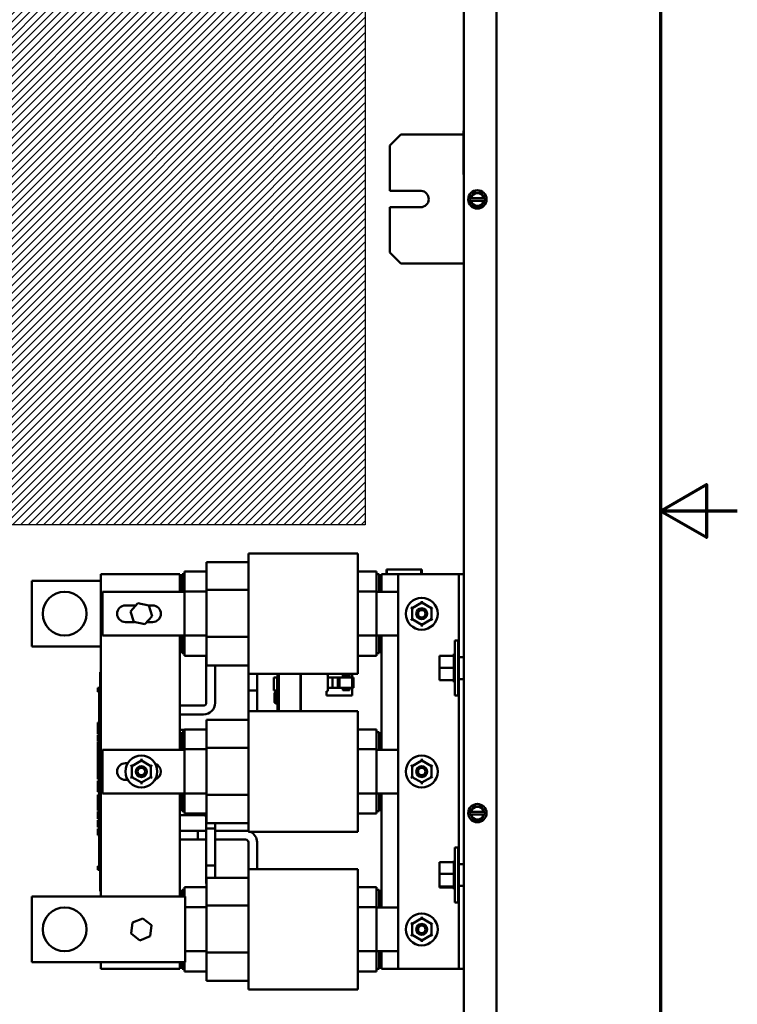
# Model space of a CAD drawing. Units: inches. Extents: x 2 to 86, y 1 to 67.
# Drawn here: x 76.6 to 86, y 27.6 to 40.4 of the extents above; entities that cross this region are included whole.
import ezdxf

# ---------------------------------------------------------------- set-up
doc = ezdxf.new("R2010")
doc.units = ezdxf.units.IN
doc.header["$LTSCALE"] = 4
doc.header["$MEASUREMENT"] = 0
for name, color, linetype, lineweight in [('Border (ANSI)', 7, 'Continuous', 70), ('Hatch (ANSI)', 7, 'Continuous', 18), ('Sketch Geometry (ANSI)', 7, 'Continuous', 25), ('Visible (ANSI)', 7, 'Continuous', 50)]:
    doc.layers.add(name, color=color, linetype=linetype, lineweight=lineweight)

# ---------------------------------------------------------------- blocks, each defined once
blk = doc.blocks.new('Borders Default Border')
at = {"layer": 'Border (ANSI)', "flags": 128}
for points in [[(0.75, 0.5), (0.75, 16.5), (21.25, 16.5), (21.25, 0.5), (0.75, 0.5)], [(21.5, 8.5), (21.25, 8.5), (21.4, 8.5866), (21.4, 8.4134), (21.25, 8.5)]]:
    blk.add_lwpolyline(points, dxfattribs=at)

msp = doc.modelspace()

# ---------------------------------------------------------------- hatches: boundary and pattern name
at = {"layer": 'Hatch (ANSI)'}
h = msp.add_hatch(dxfattribs=at)
h.set_pattern_fill('ANSI31', color=256, scale=0.571429, style=0)
h.paths.add_polyline_path([(81.1468, 42.3903), (81.1468, 33.8188), (75.0039, 33.8188), (75.0039, 42.3903)])

# ---------------------------------------------------------------- linework, layer by layer
at = {"layer": 'Sketch Geometry (ANSI)'}
for p, q in [((81.1468, 42.3903), (81.1468, 33.8188)), ((81.1468, 33.8188), (75.0039, 33.8188))]:
    msp.add_line(p, q, dxfattribs=at)
at = {"layer": 'Visible (ANSI)'}
for p, q in [((82.4325, 19.3533), (82.4325, 48.7704)), ((82.8611, 19.3533), (82.8611, 48.7704)), ((81.4674, 38.7653), (81.6102, 38.9082)), ((81.6102, 38.9082), (82.4297, 38.9082)), ((82.4297, 38.957), (82.4297, 38.8856)), ((82.4325, 38.957), (82.4297, 38.957)), ((81.4674, 38.7653), (81.4674, 38.1739)), ((82.4268, 38.8607), (82.4268, 38.8657)), ((82.4297, 38.8657), (82.4268, 38.8657)), ((82.4268, 38.8472), (82.4268, 38.8607)), ((82.4297, 38.8607), (82.4268, 38.8607)), ((82.4268, 38.8406), (82.4268, 38.8472)), ((82.4297, 38.8472), (82.4268, 38.8472)), ((82.4268, 38.8181), (82.4268, 38.8406)), ((82.4297, 38.8406), (82.4268, 38.8406)), ((82.4268, 38.809), (82.4268, 38.8181)), ((82.4268, 38.8076), (82.4268, 38.809)), ((82.4297, 38.809), (82.4268, 38.809)), ((82.4268, 38.8004), (82.4268, 38.8076)), ((82.4297, 38.8076), (82.4268, 38.8076)), ((82.4268, 38.7991), (82.4268, 38.8004)), ((82.4297, 38.8004), (82.4268, 38.8004)), ((82.4268, 38.7989), (82.4268, 38.7991)), ((82.4297, 38.7991), (82.4268, 38.7991)), ((82.4268, 38.7987), (82.4268, 38.7989)), ((82.4297, 38.7989), (82.4268, 38.7989)), ((82.4268, 38.7826), (82.4268, 38.7987)), ((82.4297, 38.7987), (82.4268, 38.7987)), ((82.4297, 38.7826), (82.4268, 38.7826)), ((82.4268, 38.7564), (82.4268, 38.7605)), ((82.4297, 38.7605), (82.4268, 38.7605)), ((82.4297, 38.457), (82.4297, 38.8856)), ((82.4268, 38.7464), (82.4268, 38.7564)), ((82.4297, 38.7564), (82.4268, 38.7564)), ((82.4268, 38.7434), (82.4268, 38.7464)), ((82.4297, 38.7464), (82.4268, 38.7464)), ((82.4268, 38.7336), (82.4268, 38.7434)), ((82.4268, 38.7303), (82.4268, 38.7336)), ((82.4268, 38.7145), (82.4268, 38.7303)), ((82.4268, 38.7011), (82.4268, 38.7145)), ((82.4268, 38.6954), (82.4268, 38.7011)), ((82.4297, 38.6954), (82.4268, 38.6954)), ((82.4268, 38.6839), (82.4268, 38.6893)), ((82.4297, 38.6893), (82.4268, 38.6893)), ((82.4297, 38.6839), (82.4268, 38.6839)), ((82.4268, 38.657), (82.4268, 38.6572)), ((82.4297, 38.6572), (82.4268, 38.6572)), ((82.4268, 38.6529), (82.4268, 38.657)), ((82.4297, 38.657), (82.4268, 38.657)), ((82.4268, 38.6429), (82.4268, 38.6529)), ((82.4297, 38.6529), (82.4268, 38.6529)), ((82.4268, 38.6399), (82.4268, 38.6429)), ((82.4297, 38.6429), (82.4268, 38.6429)), ((82.4268, 38.6301), (82.4268, 38.6399)), ((82.4268, 38.6268), (82.4268, 38.6301)), ((82.4268, 38.611), (82.4268, 38.6268)), ((82.4268, 38.5976), (82.4268, 38.611)), ((82.4268, 38.5919), (82.4268, 38.5976)), ((82.4268, 38.5917), (82.4268, 38.5919)), ((82.4297, 38.5919), (82.4268, 38.5919)), ((82.4297, 38.5917), (82.4268, 38.5917)), ((82.4268, 38.5804), (82.4268, 38.5858)), ((82.4297, 38.5858), (82.4268, 38.5858)), ((82.4297, 38.5804), (82.4268, 38.5804)), ((82.4268, 38.545), (82.4268, 38.5524)), ((82.4297, 38.5524), (82.4268, 38.5524)), ((82.4268, 38.5277), (82.4268, 38.545)), ((82.4297, 38.545), (82.4268, 38.545)), ((82.4268, 38.5203), (82.4268, 38.5277)), ((82.4297, 38.5277), (82.4268, 38.5277)), ((82.4268, 38.497), (82.4268, 38.5203)), ((82.4297, 38.5203), (82.4268, 38.5203)), ((82.4268, 38.4895), (82.4268, 38.497)), ((82.4297, 38.497), (82.4268, 38.497)), ((82.4297, 38.4895), (82.4268, 38.4895)), ((82.4268, 38.4769), (82.4268, 38.4824)), ((82.4297, 38.4824), (82.4268, 38.4824)), ((82.4297, 38.4769), (82.4268, 38.4769)), ((82.4297, 38.457), (82.4297, 38.3856)), ((82.4325, 38.3856), (82.4297, 38.3856)), ((81.4674, 38.1739), (81.8758, 38.1739)), ((82.5434, 38.1212), (82.5252, 38.0898)), ((82.5434, 38.1212), (82.5595, 38.149)), ((82.5595, 38.149), (82.5916, 38.149)), ((82.6279, 38.1489), (82.5916, 38.149)), ((82.6279, 38.1489), (82.66, 38.1489)), ((82.66, 38.1489), (82.6761, 38.121)), ((82.6941, 38.0896), (82.6761, 38.121)), ((82.5091, 38.062), (82.519, 38.0791)), ((82.519, 38.0448), (82.5091, 38.062)), ((82.519, 38.0791), (82.5252, 38.0898)), ((82.519, 38.0791), (82.5224, 38.0791)), ((82.5224, 38.0448), (82.519, 38.0448)), ((82.5252, 38.0341), (82.519, 38.0448)), ((82.5224, 38.0791), (82.5282, 38.0791)), ((82.5282, 38.0448), (82.5224, 38.0448)), ((82.5252, 38.0341), (82.5433, 38.0027)), ((82.6911, 38.0789), (82.5282, 38.0791)), ((82.5282, 38.0448), (82.6911, 38.0446)), ((82.5593, 37.9749), (82.5433, 38.0027)), ((82.6759, 38.0026), (82.6598, 37.9748)), ((82.6759, 38.0026), (82.6941, 38.0339)), ((82.6911, 38.0789), (82.6969, 38.0789)), ((82.6969, 38.0446), (82.6911, 38.0446)), ((82.6941, 38.0896), (82.7003, 38.0789)), ((82.7003, 38.0446), (82.6941, 38.0339)), ((82.6969, 38.0789), (82.7003, 38.0789)), ((82.7003, 38.0446), (82.6969, 38.0446)), ((82.7003, 38.0789), (82.7102, 38.0618)), ((82.7102, 38.0618), (82.7003, 38.0446)), ((81.4674, 37.9593), (81.4674, 37.3682)), ((81.8679, 37.9593), (81.4674, 37.9593)), ((82.5914, 37.9748), (82.5593, 37.9749)), ((82.5914, 37.9748), (82.6277, 37.9748)), ((82.6598, 37.9748), (82.6277, 37.9748)), ((81.6102, 37.2253), (81.4674, 37.3682)), ((82.4325, 37.2253), (81.6102, 37.2253)), ((79.6233, 33.2296), (79.6233, 33.4463)), ((79.6233, 33.4463), (81.051, 33.4463)), ((81.051, 33.2296), (81.051, 33.4463)), ((79.6233, 33.3336), (79.077, 33.3336)), ((79.077, 33.3336), (79.077, 33.1984)), ((77.6998, 33.1752), (78.7284, 33.1752)), ((77.6998, 28.9752), (77.6998, 33.1752)), ((78.7284, 33.1752), (78.7284, 32.9452)), ((78.757, 33.1752), (78.7913, 33.1752)), ((78.757, 33.1752), (78.757, 32.9452)), ((78.7913, 33.1614), (78.7913, 33.2095)), ((78.7913, 33.2095), (79.077, 33.2095)), ((78.7913, 33.1614), (78.7913, 32.9519)), ((79.077, 32.9708), (79.077, 33.1984)), ((79.6233, 33.2296), (79.6233, 33.0086)), ((81.051, 33.2296), (81.051, 33.0086)), ((81.051, 33.2095), (81.2941, 33.2095)), ((81.2941, 33.1614), (81.2941, 33.2095)), ((81.2941, 33.1752), (81.3284, 33.1752)), ((81.2941, 33.1614), (81.2941, 32.9519)), ((81.3284, 32.9452), (81.3284, 33.1752)), ((81.357, 33.1752), (81.5754, 33.1752)), ((81.357, 32.9452), (81.357, 33.1752)), ((81.4224, 33.236), (81.4291, 33.236)), ((81.4224, 33.236), (81.4224, 33.1752)), ((81.4291, 33.1752), (81.4291, 33.236)), ((81.8768, 33.236), (81.4291, 33.236)), ((81.4291, 33.236), (81.4291, 33.1752)), ((82.3068, 33.1752), (81.5754, 33.1752)), ((81.5754, 33.1752), (81.5754, 28.0323)), ((81.8768, 33.1752), (81.8768, 33.236)), ((81.8768, 33.236), (81.8836, 33.236)), ((81.8768, 33.236), (81.8768, 33.1752)), ((81.8836, 33.1752), (81.8836, 33.236)), ((82.3697, 33.1752), (82.3068, 33.1752)), ((82.4325, 33.1752), (82.3697, 33.1752)), ((82.3697, 32.0952), (82.3697, 33.1752)), ((76.7982, 32.2323), (76.7982, 33.0895)), ((76.7982, 33.0895), (77.6998, 33.0895)), ((78.7284, 33.0895), (78.757, 33.0895)), ((79.6233, 32.9502), (79.6233, 33.0086)), ((81.051, 32.9502), (81.051, 33.0086)), ((81.357, 33.0043), (81.3284, 33.0043)), ((81.357, 32.9975), (81.3284, 32.9975)), ((81.3284, 32.9975), (81.357, 32.9975)), ((77.7213, 32.9452), (78.7913, 32.9452)), ((77.7213, 32.3766), (77.7213, 32.9452)), ((78.7913, 32.9519), (78.7913, 32.3769)), ((78.7913, 32.9519), (79.077, 32.9519)), ((79.6233, 32.9708), (79.077, 32.9708)), ((79.077, 32.3585), (79.077, 32.9708)), ((79.6233, 32.9502), (79.6233, 32.3645)), ((81.051, 32.9519), (81.2941, 32.9519)), ((81.051, 32.9502), (81.051, 32.3645)), ((81.2941, 32.9519), (81.2941, 32.3769)), ((81.2941, 32.9452), (81.5754, 32.9452)), ((78.0184, 32.7695), (78.1563, 32.7695)), ((78.1826, 32.7985), (78.0856, 32.6915)), ((78.3239, 32.768), (78.1826, 32.7985)), ((78.1826, 32.7985), (78.1867, 32.7859)), ((78.3239, 32.768), (78.315, 32.7582)), ((78.3168, 32.7695), (78.3727, 32.7695)), ((78.368, 32.6304), (78.3239, 32.768)), ((81.7417, 32.7432), (81.7589, 32.7333)), ((81.7589, 32.7333), (81.7587, 32.5888)), ((81.8841, 32.8054), (81.7589, 32.7333)), ((81.776, 32.7234), (81.7589, 32.7333)), ((81.884, 32.7856), (81.8841, 32.8054)), ((81.8841, 32.8252), (81.8841, 32.8054)), ((82.0091, 32.7331), (81.8841, 32.8054)), ((81.992, 32.7232), (82.0091, 32.7331)), ((82.009, 32.5886), (82.0091, 32.7331)), ((82.0091, 32.7331), (82.0263, 32.7429)), ((78.0856, 32.6915), (78.1297, 32.5539)), ((78.0856, 32.6915), (78.0985, 32.6887)), ((78.271, 32.5233), (78.368, 32.6304)), ((78.368, 32.6304), (78.3551, 32.6332)), ((78.1368, 32.5523), (78.0184, 32.5523)), ((78.1297, 32.5539), (78.1386, 32.5637)), ((78.1297, 32.5539), (78.271, 32.5233)), ((78.271, 32.5233), (78.2669, 32.5359)), ((78.3727, 32.5523), (78.2973, 32.5523)), ((81.7416, 32.5789), (81.7587, 32.5888)), ((81.7759, 32.5987), (81.7587, 32.5888)), ((81.7587, 32.5888), (81.8838, 32.5164)), ((81.8838, 32.5164), (82.009, 32.5886)), ((81.8838, 32.5362), (81.8838, 32.5164)), ((81.8838, 32.5164), (81.8838, 32.4966)), ((82.009, 32.5886), (81.9919, 32.5985)), ((82.009, 32.5886), (82.0262, 32.5786)), ((78.7913, 32.3766), (77.7213, 32.3766)), ((78.7284, 32.3766), (78.7284, 30.8881)), ((78.757, 32.3766), (78.757, 32.1466)), ((78.7913, 32.3769), (78.7913, 32.161)), ((78.7913, 32.3769), (79.077, 32.3769)), ((79.6233, 32.3585), (79.077, 32.3585)), ((79.077, 32.125), (79.077, 32.3585)), ((79.6233, 32.3045), (79.6233, 32.3645)), ((81.051, 32.3769), (81.2941, 32.3769)), ((81.051, 32.3045), (81.051, 32.3645)), ((81.2941, 32.3769), (81.2941, 32.161)), ((81.5754, 32.3766), (81.2941, 32.3766)), ((81.3284, 32.1466), (81.3284, 32.3766)), ((81.357, 30.8881), (81.357, 32.3766)), ((77.6998, 32.2323), (76.7982, 32.2323)), ((78.757, 32.2323), (78.7284, 32.2323)), ((79.6233, 32.3045), (79.6233, 32.0898)), ((81.051, 32.3045), (81.051, 32.0898)), ((82.3171, 31.5962), (82.3171, 32.3104)), ((82.3171, 32.3104), (82.3611, 32.3104)), ((82.3611, 32.3104), (82.3611, 31.5962)), ((78.757, 32.1466), (78.7913, 32.1466)), ((78.7913, 32.1123), (78.7913, 32.161)), ((78.7913, 32.1123), (79.077, 32.1123)), ((79.0733, 32.1123), (79.0733, 31.4984)), ((79.077, 32.125), (79.077, 31.9882)), ((79.6233, 31.8755), (79.6233, 32.0898)), ((81.051, 32.1123), (81.2941, 32.1123)), ((81.051, 31.8755), (81.051, 32.0898)), ((81.2941, 32.1123), (81.2941, 32.161)), ((81.2941, 32.1466), (81.3284, 32.1466)), ((82.1142, 32.1121), (82.3022, 32.1121)), ((82.1142, 32.1121), (82.1142, 31.9537)), ((82.3022, 32.1377), (82.3022, 32.1378)), ((82.3022, 32.1378), (82.3171, 32.1378)), ((82.3022, 32.1377), (82.3022, 32.1327)), ((82.3022, 32.1377), (82.3171, 32.1377)), ((82.3022, 32.1323), (82.3022, 32.1327)), ((82.3022, 32.1327), (82.3171, 32.1327)), ((82.3022, 32.1323), (82.3022, 32.1207)), ((82.3022, 32.1323), (82.3171, 32.1323)), ((82.3022, 32.12), (82.3022, 32.1207)), ((82.3022, 32.1207), (82.3171, 32.1207)), ((82.3022, 32.12), (82.3022, 32.1121)), ((82.3022, 32.12), (82.3171, 32.12)), ((82.3022, 32.1023), (82.3022, 32.1121)), ((82.3022, 32.1013), (82.3022, 32.1023)), ((82.3022, 32.1023), (82.3171, 32.1023)), ((82.3022, 32.1013), (82.3022, 32.0782)), ((82.3022, 32.1013), (82.3171, 32.1013)), ((82.3697, 32.0952), (82.4325, 32.0952)), ((82.3697, 31.9523), (82.3697, 32.0952)), ((79.6233, 31.9882), (79.077, 31.9882)), ((79.1876, 31.9882), (79.1876, 31.4984)), ((82.3022, 32.0769), (82.3022, 32.0782)), ((82.3022, 32.0782), (82.3171, 32.0782)), ((82.3022, 32.0769), (82.3022, 32.0492)), ((82.3022, 32.0769), (82.3171, 32.0769)), ((82.3022, 32.0477), (82.3022, 32.0492)), ((82.3022, 32.0492), (82.3171, 32.0492)), ((82.3022, 32.0477), (82.3022, 32.0166)), ((82.3022, 32.0477), (82.3171, 32.0477)), ((82.3022, 32.015), (82.3022, 32.0166)), ((82.3022, 32.0166), (82.3171, 32.0166)), ((82.3022, 32.015), (82.3022, 31.9816)), ((82.3022, 32.015), (82.3171, 32.015)), ((82.3022, 31.9798), (82.3022, 31.9816)), ((82.3022, 31.9816), (82.3171, 31.9816)), ((82.3022, 31.9798), (82.3022, 31.9739)), ((82.3022, 31.9798), (82.3171, 31.9798)), ((82.3022, 31.9537), (82.3022, 31.9739)), ((77.6884, 31.8495), (77.6884, 31.9009)), ((77.6998, 31.9009), (77.6884, 31.9009)), ((77.6884, 31.8495), (77.6884, 29.0952)), ((79.6225, 31.9462), (79.6225, 31.8536)), ((79.6225, 31.8536), (79.6225, 31.6605)), ((79.6233, 31.8755), (81.051, 31.8755)), ((79.7367, 31.8536), (79.7367, 31.8755)), ((79.7367, 31.8536), (79.7367, 31.6605)), ((80.0033, 31.3891), (80.0033, 31.8755)), ((80.0149, 31.8755), (80.0149, 31.3891)), ((80.0193, 31.8755), (80.0193, 31.3891)), ((80.0193, 31.3891), (80.0193, 31.8755)), ((80.3043, 31.3891), (80.3043, 31.8755)), ((80.3088, 31.8755), (80.3088, 31.3891)), ((80.3088, 31.3891), (80.3088, 31.8755)), ((80.6395, 31.8749), (80.6395, 31.8755)), ((80.6597, 31.8749), (80.6395, 31.8749)), ((80.6597, 31.65), (80.6597, 31.8749)), ((80.6597, 31.8299), (80.8645, 31.8299)), ((80.7205, 31.695), (80.7205, 31.8299)), ((80.7205, 31.8299), (80.7205, 31.695)), ((80.7902, 31.8299), (80.7902, 31.695)), ((80.8127, 31.695), (80.8127, 31.8299)), ((80.8127, 31.8299), (80.8127, 31.695)), ((80.8532, 31.8502), (80.8532, 31.8412)), ((80.8532, 31.8412), (80.8532, 31.8502)), ((80.9319, 31.8614), (80.8645, 31.8614)), ((80.8645, 31.8614), (80.9319, 31.8614)), ((80.8645, 31.8299), (80.9319, 31.8299)), ((80.9319, 31.8299), (80.9769, 31.8299)), ((80.9432, 31.8412), (80.9432, 31.8502)), ((80.9769, 31.8755), (80.9769, 31.8299)), ((80.9769, 31.8299), (80.9949, 31.8299)), ((80.9769, 31.8299), (80.9769, 31.695)), ((80.9949, 31.8299), (80.9949, 31.695)), ((80.9949, 31.695), (80.9949, 31.8299)), ((82.1142, 31.9537), (82.3022, 31.9537)), ((82.1142, 31.9537), (82.1142, 31.7949)), ((82.3022, 31.9463), (82.3022, 31.9537)), ((82.3022, 31.9463), (82.3022, 31.9454)), ((82.3022, 31.9437), (82.3022, 31.9454)), ((82.3022, 31.9454), (82.3171, 31.9454)), ((82.3022, 31.9437), (82.3022, 31.9427)), ((82.3022, 31.9437), (82.3171, 31.9437)), ((82.3022, 31.9235), (82.3022, 31.9427)), ((82.3022, 31.9235), (82.3022, 31.9096)), ((82.3022, 31.9079), (82.3022, 31.9096)), ((82.3022, 31.9096), (82.3171, 31.9096)), ((82.3022, 31.9079), (82.3022, 31.8754)), ((82.3022, 31.9079), (82.3171, 31.9079)), ((82.3022, 31.8738), (82.3022, 31.8754)), ((82.3022, 31.8754), (82.3171, 31.8754)), ((82.3022, 31.8738), (82.3022, 31.8443)), ((82.3022, 31.8738), (82.3171, 31.8738)), ((82.3022, 31.8428), (82.3022, 31.8443)), ((82.3022, 31.8443), (82.3171, 31.8443)), ((82.3022, 31.8428), (82.3022, 31.8173)), ((82.3022, 31.8428), (82.3171, 31.8428)), ((82.3697, 31.8095), (82.3697, 31.9523)), ((79.9972, 31.8288), (79.9556, 31.8288)), ((79.9556, 31.8288), (79.9972, 31.8288)), ((79.9556, 31.8288), (79.9556, 31.6612)), ((80.0033, 31.8288), (79.9972, 31.8288)), ((79.9972, 31.8288), (79.9972, 31.6612)), ((79.9972, 31.8288), (80.0033, 31.8288)), ((79.9972, 31.6612), (79.9972, 31.8288)), ((82.1142, 31.7949), (82.3022, 31.7949)), ((82.1142, 31.7949), (82.1142, 31.7945)), ((82.1142, 31.7945), (82.3022, 31.7945)), ((82.3022, 31.8161), (82.3022, 31.8173)), ((82.3022, 31.8173), (82.3171, 31.8173)), ((82.3022, 31.8161), (82.3171, 31.8161)), ((82.3022, 31.7989), (82.3022, 31.8161)), ((82.3022, 31.7989), (82.3022, 31.7955)), ((82.3022, 31.7946), (82.3022, 31.7955)), ((82.3022, 31.7955), (82.3171, 31.7955)), ((82.3022, 31.7946), (82.3022, 31.7798)), ((82.3022, 31.7946), (82.3171, 31.7946)), ((82.3022, 31.7792), (82.3022, 31.7798)), ((82.3022, 31.7798), (82.3171, 31.7798)), ((82.3022, 31.7792), (82.3022, 31.7708)), ((82.3022, 31.7792), (82.3171, 31.7792)), ((82.3022, 31.7706), (82.3022, 31.7708)), ((82.3022, 31.7708), (82.3171, 31.7708)), ((82.3022, 31.7706), (82.3022, 31.7688)), ((82.3022, 31.7706), (82.3171, 31.7706)), ((82.3022, 31.7688), (82.3171, 31.7688)), ((82.4325, 31.8095), (82.3697, 31.8095)), ((82.3697, 29.3981), (82.3697, 31.8095)), ((77.6598, 31.6834), (77.6598, 31.6949)), ((77.6598, 31.6949), (77.6884, 31.6949)), ((77.6598, 31.6834), (77.6884, 31.6834)), ((77.6598, 31.6777), (77.6598, 31.6834)), ((77.6598, 31.6777), (77.6884, 31.6777)), ((77.6598, 31.6662), (77.6598, 31.6777)), ((77.6598, 31.6662), (77.6884, 31.6662)), ((77.6598, 31.6541), (77.6598, 31.6612)), ((77.6598, 31.6612), (77.6884, 31.6612)), ((77.6598, 31.6506), (77.6598, 31.6541)), ((77.6598, 31.6541), (77.6884, 31.6541)), ((77.6598, 31.6445), (77.6598, 31.6506)), ((77.6598, 31.6506), (77.6884, 31.6506)), ((77.6598, 31.6445), (77.6884, 31.6445)), ((77.677, 31.6662), (77.677, 31.6612)), ((77.677, 31.6445), (77.677, 31.5871)), ((77.6884, 31.5871), (77.677, 31.5871)), ((77.677, 31.5081), (77.677, 31.5871)), ((79.6225, 31.6605), (79.7367, 31.6605)), ((79.7367, 31.6605), (79.6225, 31.6605)), ((79.6225, 31.3747), (79.6225, 31.6605)), ((79.7367, 31.3891), (79.7367, 31.6605)), ((79.9972, 31.6612), (79.9556, 31.6612)), ((79.9623, 31.6151), (79.9623, 31.6151)), ((79.9623, 31.6151), (79.9623, 31.515)), ((79.9848, 31.4925), (79.9848, 31.6376)), ((80.0033, 31.6376), (79.9848, 31.6376)), ((79.9848, 31.6376), (79.9848, 31.4925)), ((79.9972, 31.6612), (80.0033, 31.6612)), ((80.6395, 31.5937), (80.6395, 31.65)), ((80.6395, 31.65), (80.6597, 31.65)), ((80.9769, 31.5937), (80.6395, 31.5937)), ((80.8645, 31.695), (80.6597, 31.695)), ((80.8532, 31.6837), (80.8532, 31.6747)), ((80.9319, 31.695), (80.8645, 31.695)), ((80.8645, 31.6635), (80.9319, 31.6635)), ((80.9769, 31.695), (80.9319, 31.695)), ((80.9432, 31.6747), (80.9432, 31.6837)), ((80.9949, 31.695), (80.9769, 31.695)), ((80.9769, 31.695), (80.9769, 31.5937)), ((82.3171, 31.5962), (82.3611, 31.5962)), ((77.6884, 31.5081), (77.677, 31.5081)), ((77.677, 31.4366), (77.677, 31.5081)), ((79.0379, 31.463), (78.7284, 31.463)), ((79.9848, 31.4925), (80.0033, 31.4925)), ((77.6884, 31.4366), (77.677, 31.4366)), ((77.677, 31.3652), (77.677, 31.4366)), ((77.6884, 31.3652), (77.677, 31.3652)), ((77.677, 31.2855), (77.677, 31.3652)), ((79.0379, 31.3487), (78.7284, 31.3487)), ((79.6233, 31.3747), (79.6225, 31.3747)), ((79.6225, 31.2765), (79.6225, 31.3747)), ((79.6225, 31.3747), (79.6233, 31.3747)), ((79.6233, 31.1724), (79.6233, 31.3891)), ((79.6233, 31.3891), (81.051, 31.3891)), ((81.051, 31.1724), (81.051, 31.3891)), ((77.6598, 31.2318), (77.6598, 31.2434)), ((77.6598, 31.2434), (77.677, 31.2434)), ((77.6598, 31.2262), (77.6598, 31.2318)), ((77.6598, 31.2318), (77.677, 31.2318)), ((77.6598, 31.2146), (77.6598, 31.2262)), ((77.6598, 31.2262), (77.677, 31.2262)), ((77.6598, 31.2146), (77.677, 31.2146)), ((77.6598, 31.2116), (77.6598, 31.2124)), ((77.6598, 31.2124), (77.677, 31.2124)), ((77.6598, 31.2051), (77.6598, 31.2116)), ((77.6598, 31.2116), (77.677, 31.2116)), ((77.6598, 31.1683), (77.6598, 31.2051)), ((77.6884, 31.2051), (77.6598, 31.2051)), ((77.6884, 31.2855), (77.677, 31.2855)), ((77.677, 31.2855), (77.677, 31.2051)), ((79.6233, 31.2765), (79.077, 31.2765)), ((79.077, 31.2765), (79.077, 31.1412)), ((77.6598, 31.132), (77.6598, 31.1683)), ((77.6598, 31.1158), (77.6598, 31.132)), ((77.6598, 31.0946), (77.6598, 31.1158)), ((77.6884, 31.1158), (77.6598, 31.1158)), ((77.6884, 31.0946), (77.6598, 31.0946)), ((77.6598, 30.9939), (77.6598, 31.0832)), ((77.6884, 31.0832), (77.6598, 31.0832)), ((78.7284, 31.1462), (78.7913, 31.1462)), ((78.757, 31.1181), (78.7913, 31.1181)), ((78.757, 31.1181), (78.757, 30.8881)), ((78.7913, 31.1042), (78.7913, 31.1523)), ((78.7913, 31.1523), (79.077, 31.1523)), ((78.7913, 31.1042), (78.7913, 30.8947)), ((79.077, 30.9137), (79.077, 31.1412)), ((79.6233, 31.1724), (79.6233, 30.9515)), ((81.051, 31.1724), (81.051, 30.9515)), ((81.051, 31.1523), (81.2941, 31.1523)), ((81.2941, 31.1042), (81.2941, 31.1523)), ((81.2941, 31.1181), (81.3284, 31.1181)), ((81.2941, 31.1042), (81.2941, 30.8947)), ((81.3284, 30.8881), (81.3284, 31.1181)), ((77.6884, 30.9939), (77.6598, 30.9939)), ((77.6598, 30.9403), (77.6598, 30.9884)), ((77.6884, 30.9884), (77.6598, 30.9884)), ((77.6598, 30.9169), (77.6598, 30.9403)), ((77.6884, 30.9403), (77.6598, 30.9403)), ((78.7284, 31.0319), (78.757, 31.0319)), ((79.6233, 30.893), (79.6233, 30.9515)), ((81.051, 30.893), (81.051, 30.9515)), ((77.6598, 30.8687), (77.6598, 30.9169)), ((77.6884, 30.9169), (77.6598, 30.9169)), ((77.6884, 30.8687), (77.6598, 30.8687)), ((77.6598, 30.8454), (77.6598, 30.8633)), ((77.6884, 30.8633), (77.6598, 30.8633)), ((77.6598, 30.799), (77.6598, 30.8454)), ((77.7213, 30.8881), (78.7913, 30.8881)), ((77.7213, 30.3195), (77.7213, 30.8881)), ((78.7913, 30.8947), (78.7913, 30.3198)), ((78.7913, 30.8947), (79.077, 30.8947)), ((79.6233, 30.9137), (79.077, 30.9137)), ((79.077, 30.3014), (79.077, 30.9137)), ((79.6233, 30.893), (79.6233, 30.3074)), ((81.051, 30.8947), (81.2941, 30.8947)), ((81.051, 30.893), (81.051, 30.3074)), ((81.2941, 30.8947), (81.2941, 30.3198)), ((81.2941, 30.8881), (81.5754, 30.8881)), ((77.6598, 30.7739), (77.6598, 30.799)), ((77.6598, 30.7549), (77.6598, 30.7739)), ((77.6884, 30.7739), (77.6598, 30.7739)), ((77.6884, 30.7549), (77.6598, 30.7549)), ((77.6598, 30.6369), (77.6598, 30.7518)), ((77.6884, 30.7518), (77.6598, 30.7518)), ((77.677, 30.7549), (77.677, 30.7518)), ((78.0184, 30.7123), (78.0494, 30.7123)), ((78.0846, 30.686), (78.1017, 30.6761)), ((78.1017, 30.6761), (78.1016, 30.5316)), ((78.2269, 30.7483), (78.1017, 30.6761)), ((78.1189, 30.6662), (78.1017, 30.6761)), ((78.2269, 30.7681), (78.2269, 30.7483)), ((78.352, 30.6759), (78.2269, 30.7483)), ((78.2269, 30.7285), (78.2269, 30.7483)), ((78.3349, 30.666), (78.352, 30.6759)), ((78.3519, 30.5314), (78.352, 30.6759)), ((78.352, 30.6759), (78.3692, 30.6858)), ((81.7417, 30.686), (81.7589, 30.6761)), ((81.7589, 30.6761), (81.7587, 30.5316)), ((81.8841, 30.7483), (81.7589, 30.6761)), ((81.776, 30.6662), (81.7589, 30.6761)), ((81.884, 30.7285), (81.8841, 30.7483)), ((81.8841, 30.7681), (81.8841, 30.7483)), ((82.0091, 30.6759), (81.8841, 30.7483)), ((81.992, 30.666), (82.0091, 30.6759)), ((82.009, 30.5314), (82.0091, 30.6759)), ((82.0091, 30.6759), (82.0263, 30.6858)), ((77.6884, 30.6369), (77.6598, 30.6369)), ((77.6598, 30.6134), (77.6598, 30.6306)), ((77.6884, 30.6306), (77.6598, 30.6306)), ((77.6884, 30.6134), (77.6598, 30.6134)), ((77.6598, 30.5675), (77.6598, 30.6134)), ((77.6598, 30.5214), (77.6598, 30.5675)), ((77.677, 30.6306), (77.677, 30.6369)), ((77.6598, 30.5043), (77.6598, 30.5214)), ((77.6884, 30.5214), (77.6598, 30.5214)), ((77.6884, 30.5043), (77.6598, 30.5043)), ((77.6598, 30.4466), (77.6598, 30.4834)), ((77.6884, 30.4834), (77.6598, 30.4834)), ((77.6598, 30.4103), (77.6598, 30.4466)), ((77.677, 30.4859), (77.677, 30.5043)), ((77.6884, 30.4859), (77.677, 30.4859)), ((77.677, 30.4834), (77.677, 30.4859)), ((78.0494, 30.4952), (78.0184, 30.4952)), ((78.0844, 30.5217), (78.1016, 30.5316)), ((78.1187, 30.5415), (78.1016, 30.5316)), ((78.1016, 30.5316), (78.2267, 30.4593)), ((78.2267, 30.4593), (78.3519, 30.5314)), ((78.2267, 30.4791), (78.2267, 30.4593)), ((78.2267, 30.4593), (78.2267, 30.4395)), ((78.3519, 30.5314), (78.3347, 30.5413)), ((78.3519, 30.5314), (78.369, 30.5215)), ((81.7416, 30.5217), (81.7587, 30.5316)), ((81.7759, 30.5415), (81.7587, 30.5316)), ((81.7587, 30.5316), (81.8838, 30.4593)), ((81.8838, 30.4593), (82.009, 30.5314)), ((81.8838, 30.4791), (81.8838, 30.4593)), ((81.8838, 30.4593), (81.8838, 30.4395)), ((82.009, 30.5314), (81.9919, 30.5413)), ((82.009, 30.5314), (82.0262, 30.5215)), ((77.6598, 30.3941), (77.6598, 30.4103)), ((77.6598, 30.3729), (77.6598, 30.3941)), ((77.6884, 30.3941), (77.6598, 30.3941)), ((77.6598, 30.3687), (77.6598, 30.3729)), ((77.6884, 30.3729), (77.6598, 30.3729)), ((77.6598, 30.3652), (77.6598, 30.3687)), ((77.6598, 30.3687), (77.677, 30.3687)), ((77.6598, 30.3636), (77.6598, 30.3652)), ((77.6598, 30.3652), (77.677, 30.3652)), ((77.6598, 30.3636), (77.677, 30.3636)), ((77.6598, 30.3593), (77.6598, 30.36)), ((77.6598, 30.36), (77.677, 30.36)), ((77.6598, 30.3538), (77.6598, 30.3593)), ((77.6598, 30.3593), (77.677, 30.3593)), ((77.677, 30.3538), (77.6598, 30.3538)), ((77.6598, 30.3474), (77.6598, 30.3538)), ((77.6598, 30.3474), (77.677, 30.3474)), ((77.6598, 30.3403), (77.6598, 30.3474)), ((77.6598, 30.3389), (77.6598, 30.3403)), ((77.6598, 30.3403), (77.677, 30.3403)), ((77.6598, 30.3389), (77.677, 30.3389)), ((77.6598, 30.2812), (77.6598, 30.3002)), ((77.6884, 30.3002), (77.6598, 30.3002)), ((77.677, 30.3729), (77.677, 30.3073)), ((77.6884, 30.3073), (77.677, 30.3073)), ((78.7913, 30.3195), (77.7213, 30.3195)), ((78.7284, 30.3195), (78.7284, 28.9752)), ((78.757, 30.3195), (78.757, 30.0895)), ((78.7913, 30.3198), (78.7913, 30.1039)), ((78.7913, 30.3198), (79.077, 30.3198)), ((79.6233, 30.3014), (79.077, 30.3014)), ((79.077, 30.0678), (79.077, 30.3014)), ((79.6233, 30.2474), (79.6233, 30.3074)), ((81.051, 30.3198), (81.2941, 30.3198)), ((81.051, 30.2474), (81.051, 30.3074)), ((81.2941, 30.3198), (81.2941, 30.1039)), ((81.5754, 30.3195), (81.2941, 30.3195)), ((81.3284, 30.0895), (81.3284, 30.3195)), ((81.357, 28.8309), (81.357, 30.3195)), ((77.6598, 30.2174), (77.6598, 30.2812)), ((77.6884, 30.2812), (77.6598, 30.2812)), ((77.6598, 30.1697), (77.6598, 30.2174)), ((77.6884, 30.2174), (77.6598, 30.2174)), ((77.6598, 30.1463), (77.6598, 30.1697)), ((77.6884, 30.1697), (77.6598, 30.1697)), ((79.6233, 30.2474), (79.6233, 30.0327)), ((81.051, 30.2474), (81.051, 30.0327)), ((77.6598, 30.0982), (77.6598, 30.1463)), ((77.6884, 30.1463), (77.6598, 30.1463)), ((77.6884, 30.0982), (77.6598, 30.0982)), ((77.6598, 30.0468), (77.6598, 30.0846)), ((77.6884, 30.0846), (77.6598, 30.0846)), ((77.6598, 30.0093), (77.6598, 30.0468)), ((78.7284, 30.1487), (78.757, 30.1487)), ((78.7284, 30.0344), (79.0435, 30.0344)), ((78.757, 30.0895), (78.7913, 30.0895)), ((78.7913, 30.0552), (78.7913, 30.1039)), ((78.7913, 30.0552), (79.077, 30.0552)), ((79.077, 30.0678), (79.077, 29.9311)), ((79.6233, 29.8184), (79.6233, 30.0327)), ((81.051, 30.0552), (81.2941, 30.0552)), ((81.051, 29.8184), (81.051, 30.0327)), ((81.2941, 30.0552), (81.2941, 30.1039)), ((81.2941, 30.0895), (81.3284, 30.0895)), ((82.5091, 30.062), (82.519, 30.0791)), ((82.519, 30.0448), (82.5091, 30.062)), ((82.519, 30.0791), (82.5252, 30.0898)), ((82.519, 30.0791), (82.5224, 30.0791)), ((82.5224, 30.0448), (82.519, 30.0448)), ((82.5252, 30.0341), (82.519, 30.0448)), ((82.5224, 30.0791), (82.5282, 30.0791)), ((82.5282, 30.0448), (82.5224, 30.0448)), ((82.5434, 30.1212), (82.5252, 30.0898)), ((82.5252, 30.0341), (82.5433, 30.0027)), ((82.6911, 30.0789), (82.5282, 30.0791)), ((82.5282, 30.0448), (82.6911, 30.0446)), ((82.5434, 30.1212), (82.5595, 30.149)), ((82.5595, 30.149), (82.5916, 30.149)), ((82.6279, 30.1489), (82.5916, 30.149)), ((82.6279, 30.1489), (82.66, 30.1489)), ((82.66, 30.1489), (82.6761, 30.121)), ((82.6759, 30.0026), (82.6941, 30.0339)), ((82.6941, 30.0896), (82.6761, 30.121)), ((82.6911, 30.0789), (82.6969, 30.0789)), ((82.6969, 30.0446), (82.6911, 30.0446)), ((82.6941, 30.0896), (82.7003, 30.0789)), ((82.7003, 30.0446), (82.6941, 30.0339)), ((82.6969, 30.0789), (82.7003, 30.0789)), ((82.7003, 30.0446), (82.6969, 30.0446)), ((82.7003, 30.0789), (82.7102, 30.0618)), ((82.7102, 30.0618), (82.7003, 30.0446)), ((77.6598, 29.9944), (77.6598, 30.0093)), ((77.6884, 30.0093), (77.6598, 30.0093)), ((77.6598, 29.9877), (77.6598, 29.9944)), ((77.6884, 29.9944), (77.6598, 29.9944)), ((77.6884, 29.9877), (77.6598, 29.9877)), ((77.6598, 29.8795), (77.6598, 29.9688)), ((77.6884, 29.9688), (77.6598, 29.9688)), ((79.0733, 29.999), (79.0733, 29.3773)), ((79.6233, 29.9311), (79.077, 29.9311)), ((79.1876, 29.9311), (79.1876, 29.3773)), ((82.5593, 29.9749), (82.5433, 30.0027)), ((82.5914, 29.9748), (82.5593, 29.9749)), ((82.5914, 29.9748), (82.6277, 29.9748)), ((82.6598, 29.9748), (82.6277, 29.9748)), ((82.6759, 30.0026), (82.6598, 29.9748)), ((77.6884, 29.8795), (77.6598, 29.8795)), ((77.6598, 29.8397), (77.6598, 29.8586)), ((77.6884, 29.8586), (77.6598, 29.8586)), ((77.6598, 29.7759), (77.6598, 29.8397)), ((77.6884, 29.8397), (77.6598, 29.8397)), ((77.6884, 29.7759), (77.6598, 29.7759)), ((77.677, 29.7759), (77.677, 29.7507)), ((78.7284, 29.8319), (78.9653, 29.8319)), ((78.9653, 29.8319), (78.9653, 29.7176)), ((79.0733, 29.8319), (78.9653, 29.8319)), ((78.9653, 29.7176), (78.9653, 29.8319)), ((79.1876, 29.863), (79.0733, 29.863)), ((79.0733, 29.2413), (79.0733, 29.863)), ((79.1876, 29.2413), (79.1876, 29.863)), ((79.587, 29.8319), (79.1876, 29.8319)), ((79.6233, 29.8184), (81.051, 29.8184)), ((77.6884, 29.7507), (77.677, 29.7507)), ((77.677, 29.6717), (77.677, 29.7507)), ((77.6884, 29.6717), (77.677, 29.6717)), ((77.677, 29.6003), (77.677, 29.6717)), ((78.7284, 29.7176), (78.9653, 29.7176)), ((79.0733, 29.7176), (78.9653, 29.7176)), ((79.587, 29.7176), (79.1876, 29.7176)), ((79.6225, 29.2193), (79.6225, 29.6822)), ((79.7367, 29.332), (79.7367, 29.6822)), ((77.6884, 29.6003), (77.677, 29.6003)), ((77.677, 29.5288), (77.677, 29.6003)), ((77.6884, 29.5288), (77.677, 29.5288)), ((77.677, 29.4491), (77.677, 29.5288)), ((82.3171, 28.899), (82.3171, 29.6133)), ((82.3171, 29.6133), (82.3611, 29.6133)), ((82.3611, 29.6133), (82.3611, 28.899)), ((77.6884, 29.4491), (77.677, 29.4491)), ((77.677, 29.4491), (77.677, 29.3503)), ((82.1142, 29.4214), (82.3022, 29.4214)), ((82.1142, 29.4214), (82.1142, 29.2706)), ((82.3022, 29.4408), (82.3022, 29.4384)), ((82.3022, 29.4408), (82.3171, 29.4408)), ((82.3022, 29.4381), (82.3022, 29.4384)), ((82.3022, 29.4384), (82.3171, 29.4384)), ((82.3022, 29.4381), (82.3022, 29.429)), ((82.3022, 29.4381), (82.3171, 29.4381)), ((82.3022, 29.4284), (82.3022, 29.429)), ((82.3022, 29.429), (82.3171, 29.429)), ((82.3022, 29.4284), (82.3022, 29.4214)), ((82.3022, 29.4284), (82.3171, 29.4284)), ((82.3022, 29.4131), (82.3022, 29.4214)), ((82.3022, 29.4121), (82.3022, 29.4131)), ((82.3022, 29.4131), (82.3171, 29.4131)), ((82.3022, 29.4121), (82.3022, 29.3911)), ((82.3022, 29.4121), (82.3171, 29.4121)), ((82.3022, 29.3898), (82.3022, 29.3911)), ((82.3022, 29.3911), (82.3171, 29.3911)), ((82.3697, 29.2552), (82.3697, 29.3981)), ((82.3697, 29.3981), (82.4325, 29.3981)), ((77.6598, 29.3718), (77.677, 29.3718)), ((77.6598, 29.3675), (77.6598, 29.3718)), ((77.6598, 29.3564), (77.6598, 29.3675)), ((77.6598, 29.3504), (77.6598, 29.3564)), ((77.6598, 29.3504), (77.677, 29.3504)), ((77.6598, 29.3458), (77.6598, 29.3504)), ((77.6598, 29.3458), (77.6884, 29.3458)), ((77.6598, 29.3418), (77.6598, 29.3425)), ((77.6598, 29.3425), (77.6884, 29.3425)), ((77.6598, 29.333), (77.6598, 29.3418)), ((77.6598, 29.3418), (77.6884, 29.3418)), ((77.6598, 29.3228), (77.6598, 29.333)), ((77.6598, 29.3214), (77.6598, 29.3228)), ((77.6598, 29.3228), (77.6884, 29.3228)), ((77.6598, 29.3214), (77.6884, 29.3214)), ((77.6884, 29.3503), (77.677, 29.3503)), ((79.0733, 29.3773), (79.1876, 29.3773)), ((79.6233, 29.1153), (79.6233, 29.332)), ((79.6233, 29.332), (81.051, 29.332)), ((81.051, 29.1153), (81.051, 29.332)), ((82.1142, 29.2706), (82.3022, 29.2706)), ((82.1142, 29.2706), (82.1142, 29.1053)), ((82.3022, 29.3898), (82.3022, 29.3639)), ((82.3022, 29.3898), (82.3171, 29.3898)), ((82.3022, 29.3624), (82.3022, 29.3639)), ((82.3022, 29.3639), (82.3171, 29.3639)), ((82.3022, 29.3624), (82.3022, 29.3325)), ((82.3022, 29.3624), (82.3171, 29.3624)), ((82.3022, 29.3309), (82.3022, 29.3325)), ((82.3022, 29.3325), (82.3171, 29.3325)), ((82.3022, 29.3309), (82.3022, 29.2983)), ((82.3022, 29.3309), (82.3171, 29.3309)), ((82.3022, 29.2965), (82.3022, 29.2983)), ((82.3022, 29.2983), (82.3171, 29.2983)), ((82.3022, 29.2965), (82.3022, 29.2898)), ((82.3022, 29.2965), (82.3171, 29.2965)), ((82.3022, 29.2706), (82.3022, 29.2898)), ((82.3022, 29.2629), (82.3022, 29.2706)), ((82.3022, 29.2629), (82.3022, 29.2624)), ((82.3022, 29.2606), (82.3022, 29.2624)), ((82.3022, 29.2624), (82.3171, 29.2624)), ((79.0733, 29.2413), (79.0733, 29.1487)), ((79.6233, 29.2193), (79.077, 29.2193)), ((79.077, 29.2193), (79.077, 29.0841)), ((79.1876, 29.2193), (79.1876, 29.2413)), ((82.3022, 29.2606), (82.3022, 29.2591)), ((82.3022, 29.2606), (82.3171, 29.2606)), ((82.3022, 29.2391), (82.3022, 29.2591)), ((82.3022, 29.2391), (82.3022, 29.2263)), ((82.3022, 29.2245), (82.3022, 29.2263)), ((82.3022, 29.2263), (82.3171, 29.2263)), ((82.3022, 29.2245), (82.3022, 29.1913)), ((82.3022, 29.2245), (82.3171, 29.2245)), ((82.3022, 29.1896), (82.3022, 29.1913)), ((82.3022, 29.1913), (82.3171, 29.1913)), ((82.3022, 29.1896), (82.3022, 29.1588)), ((82.3022, 29.1896), (82.3171, 29.1896)), ((82.3022, 29.1573), (82.3022, 29.1588)), ((82.3022, 29.1588), (82.3171, 29.1588)), ((82.3022, 29.1573), (82.3022, 29.1301)), ((82.3022, 29.1573), (82.3171, 29.1573)), ((82.3697, 29.1123), (82.3697, 29.2552)), ((77.6884, 29.0438), (77.6884, 29.0952)), ((77.6998, 29.0438), (77.6884, 29.0438)), ((78.757, 29.0609), (78.7913, 29.0609)), ((78.757, 29.0609), (78.757, 28.9752)), ((78.7913, 29.0471), (78.7913, 29.0952)), ((78.7913, 29.0952), (79.077, 29.0952)), ((78.7913, 29.0471), (78.7913, 28.9752)), ((79.077, 28.8565), (79.077, 29.0841)), ((79.6233, 29.1153), (79.6233, 28.8943)), ((81.051, 29.1153), (81.051, 28.8943)), ((81.051, 29.0952), (81.2941, 29.0952)), ((81.2941, 29.0471), (81.2941, 29.0952)), ((81.2941, 29.0609), (81.3284, 29.0609)), ((81.2941, 29.0471), (81.2941, 28.8376)), ((81.3284, 28.8309), (81.3284, 29.0609)), ((82.1142, 29.1053), (82.3022, 29.1053)), ((82.1142, 29.1053), (82.1142, 29.0909)), ((82.1142, 29.0909), (82.3022, 29.0909)), ((82.3022, 29.1288), (82.3022, 29.1301)), ((82.3022, 29.1301), (82.3171, 29.1301)), ((82.3022, 29.1288), (82.3171, 29.1288)), ((82.3022, 29.1094), (82.3022, 29.1288)), ((82.3022, 29.1094), (82.3022, 29.1062)), ((82.3022, 29.1051), (82.3022, 29.1062)), ((82.3022, 29.1062), (82.3171, 29.1062)), ((82.3022, 29.1051), (82.3171, 29.1051)), ((82.3022, 29.1031), (82.3022, 29.1051)), ((82.3022, 29.1031), (82.3022, 29.088)), ((82.3022, 29.0873), (82.3022, 29.088)), ((82.3022, 29.088), (82.3171, 29.088)), ((82.3022, 29.0873), (82.3022, 29.0764)), ((82.3022, 29.0873), (82.3171, 29.0873)), ((82.3022, 29.076), (82.3022, 29.0764)), ((82.3022, 29.0764), (82.3171, 29.0764)), ((82.3022, 29.076), (82.3022, 29.0716)), ((82.3022, 29.076), (82.3171, 29.076)), ((82.3022, 29.0716), (82.3022, 29.0716)), ((82.3022, 29.0716), (82.3171, 29.0716)), ((82.3022, 29.0716), (82.3171, 29.0716)), ((82.4325, 29.1123), (82.3697, 29.1123)), ((82.3697, 28.0323), (82.3697, 29.1123)), ((76.7982, 28.1181), (76.7982, 28.9752)), ((76.7982, 28.9752), (78.7982, 28.9752)), ((78.7982, 28.9752), (78.7982, 28.1181)), ((79.6233, 28.8359), (79.6233, 28.8943)), ((81.051, 28.8359), (81.051, 28.8943)), ((82.3171, 28.899), (82.3611, 28.899)), ((78.7982, 28.8376), (79.077, 28.8376)), ((79.6233, 28.8565), (79.077, 28.8565)), ((79.077, 28.2442), (79.077, 28.8565)), ((79.6233, 28.8359), (79.6233, 28.2503)), ((81.051, 28.8376), (81.2941, 28.8376)), ((81.051, 28.8359), (81.051, 28.2503)), ((81.2941, 28.8376), (81.2941, 28.2626)), ((81.2941, 28.8309), (81.5754, 28.8309)), ((78.1133, 28.636), (78.0926, 28.493)), ((78.2475, 28.6896), (78.1133, 28.636)), ((78.1133, 28.636), (78.1236, 28.6279)), ((78.2475, 28.6896), (78.2456, 28.6766)), ((78.361, 28.6002), (78.2475, 28.6896)), ((81.7417, 28.6289), (81.7589, 28.619)), ((81.8841, 28.6911), (81.7589, 28.619)), ((81.884, 28.6713), (81.8841, 28.6911)), ((81.8841, 28.7109), (81.8841, 28.6911)), ((82.0091, 28.6188), (81.8841, 28.6911)), ((82.0091, 28.6188), (82.0263, 28.6287)), ((78.0926, 28.493), (78.1049, 28.4979)), ((78.0926, 28.493), (78.2061, 28.4036)), ((78.3403, 28.4572), (78.361, 28.6002)), ((78.361, 28.6002), (78.3487, 28.5953)), ((81.7589, 28.619), (81.7587, 28.4745)), ((81.776, 28.6091), (81.7589, 28.619)), ((81.992, 28.6089), (82.0091, 28.6188)), ((82.009, 28.4743), (82.0091, 28.6188)), ((78.2061, 28.4036), (78.3403, 28.4572)), ((78.2061, 28.4036), (78.208, 28.4167)), ((78.3403, 28.4572), (78.3299, 28.4654)), ((81.7416, 28.4646), (81.7587, 28.4745)), ((81.7759, 28.4844), (81.7587, 28.4745)), ((81.7587, 28.4745), (81.8838, 28.4021)), ((81.8838, 28.4021), (82.009, 28.4743)), ((81.8838, 28.4219), (81.8838, 28.4021)), ((81.8838, 28.4021), (81.8838, 28.3823)), ((82.009, 28.4743), (81.9919, 28.4842)), ((82.009, 28.4743), (82.0262, 28.4644)), ((78.7982, 28.2626), (79.077, 28.2626)), ((79.6233, 28.2442), (79.077, 28.2442)), ((79.077, 28.0107), (79.077, 28.2442)), ((79.6233, 28.1902), (79.6233, 28.2503)), ((81.051, 28.2626), (81.2941, 28.2626)), ((81.051, 28.1902), (81.051, 28.2503)), ((81.2941, 28.2626), (81.2941, 28.0467)), ((81.5754, 28.2623), (81.2941, 28.2623)), ((81.3284, 28.0323), (81.3284, 28.2623)), ((81.357, 28.0323), (81.357, 28.2623)), ((78.7982, 28.1181), (76.7982, 28.1181)), ((77.6998, 28.0323), (77.6998, 28.1181)), ((78.7284, 28.1181), (78.7284, 28.0323)), ((78.757, 28.1181), (78.757, 28.0323)), ((78.7913, 28.1181), (78.7913, 28.0467)), ((79.6233, 28.1902), (79.6233, 27.9755)), ((81.051, 28.1902), (81.051, 27.9755)), ((78.7284, 28.0323), (77.6998, 28.0323)), ((78.757, 28.0323), (78.7913, 28.0323)), ((78.7913, 27.9981), (78.7913, 28.0467)), ((78.7913, 27.9981), (79.077, 27.9981)), ((79.077, 28.0107), (79.077, 27.8739)), ((81.051, 27.9981), (81.2941, 27.9981)), ((81.2941, 27.9981), (81.2941, 28.0467)), ((81.2941, 28.0323), (81.3284, 28.0323)), ((81.5754, 28.0323), (81.357, 28.0323)), ((81.5754, 28.0323), (82.3068, 28.0323)), ((82.3068, 28.0323), (82.3697, 28.0323)), ((82.3697, 28.0323), (82.4325, 28.0323)), ((79.6233, 27.8739), (79.077, 27.8739)), ((79.6233, 27.7613), (79.6233, 27.9755)), ((81.051, 27.7613), (81.051, 27.9755)), ((79.6233, 27.7613), (81.051, 27.7613))]:
    msp.add_line(p, q, dxfattribs=at)
for centre, radius in [((82.6097, 38.0619), 0.1197), ((77.2268, 32.6609), 0.2857), ((81.8839, 32.6609), 0.208), ((81.8839, 32.6609), 0.0714), ((81.8839, 32.6609), 0.0486), ((78.2268, 30.6038), 0.208), ((81.8839, 30.6038), 0.208), ((78.2268, 30.6038), 0.0714), ((81.8839, 30.6038), 0.0714), ((78.2268, 30.6038), 0.0486), ((81.8839, 30.6038), 0.0486), ((82.6097, 30.0619), 0.1197), ((77.2268, 28.5466), 0.2857), ((81.8839, 28.5466), 0.208), ((81.8839, 28.5466), 0.0714), ((81.8839, 28.5466), 0.0486)]:
    msp.add_circle(centre, radius, dxfattribs=at)
for centre, radius, start, end in [((81.8679, 38.0667), 0.1074, 270, 85.82035), ((82.6097, 38.0619), 0.0832, 11.82044, 168.04239), ((82.6097, 38.0619), 0.0832, 191.82044, 348.04239), ((78.0184, 32.6609), 0.1086, 90, 270), ((78.3727, 32.6609), 0.1086, 270, 90), ((79.6796, 31.9462), 0.0571, 170.40136, 189.59864), ((80.8645, 31.8502), 0.0112, 90, 180), ((80.8645, 31.8412), 0.0112, 180, 270), ((80.8645, 31.8412), 0.0112, 180, 270), ((80.9319, 31.8502), 0.0112, 0, 90), ((80.9319, 31.8502), 0.0112, 0, 90), ((80.9319, 31.8412), 0.0112, 270, 0), ((80.9319, 31.8412), 0.0112, 270, 0), ((80.8645, 31.6837), 0.0112, 90, 180), ((80.8645, 31.6747), 0.0112, 180, 270), ((80.9319, 31.6837), 0.0112, 0, 90), ((80.9319, 31.6747), 0.0112, 270, 0), ((79.0379, 31.4984), 0.1497, 270, 0), ((79.0379, 31.4984), 0.0354, 270, 0), ((78.0184, 30.6038), 0.1086, 90, 270), ((78.3727, 30.6038), 0.1086, 288.76404, 71.23596), ((82.6097, 30.0619), 0.0832, 11.82044, 168.04239), ((82.6097, 30.0619), 0.0832, 191.82044, 348.04239), ((79.587, 29.6822), 0.1497, 75.99629, 90), ((79.587, 29.6822), 0.1497, 0, 65.4948), ((79.587, 29.6822), 0.0354, 0, 90), ((79.1305, 29.1487), 0.0571, 159.39061, 200.60939)]:
    msp.add_arc(centre, radius, start, end, dxfattribs=at)
for points, knots in [([(79.9848, 31.6376), (79.9819, 31.6376), (79.979, 31.637), (79.9763, 31.6359), (79.9736, 31.6348), (79.9711, 31.6332), (79.9691, 31.6311), (79.967, 31.6291), (79.9653, 31.6267), (79.9643, 31.6243), (79.9632, 31.6219), (79.9623, 31.619), (79.9623, 31.6151)], [3.1415927, 3.1415927, 3.1415927, 3.1415927, 3.5342935, 3.5342935, 3.5342935, 3.9269944, 3.9269944, 3.9269944, 4.3196953, 4.3196953, 4.3196953, 4.7123961, 4.7123961, 4.7123961, 4.7123961]), ([(79.9623, 31.6151), (79.9623, 31.619), (79.9632, 31.6219), (79.9643, 31.6243), (79.9653, 31.6266), (79.967, 31.6291), (79.9691, 31.6311), (79.9711, 31.6331), (79.9736, 31.6348), (79.9763, 31.6359), (79.979, 31.637), (79.9819, 31.6376), (79.9848, 31.6376)], [1, 1, 1, 1, 1.3927009, 1.3927009, 1.3927009, 1.7854017, 1.7854017, 1.7854017, 2.1781026, 2.1781026, 2.1781026, 2.5708035, 2.5708035, 2.5708035, 2.5708035]), ([(79.9623, 31.515), (79.9623, 31.5111), (79.9632, 31.5082), (79.9643, 31.5058), (79.9653, 31.5034), (79.967, 31.5009), (79.9691, 31.4989), (79.9711, 31.4969), (79.9736, 31.4953), (79.9763, 31.4942), (79.979, 31.493), (79.9819, 31.4925), (79.9848, 31.4925)], [5.7168461, 5.7168461, 5.7168461, 5.7168461, 6.1095451, 6.1095451, 6.1095451, 6.5022442, 6.5022442, 6.5022442, 6.8949433, 6.8949433, 6.8949433, 7.2876424, 7.2876424, 7.2876424, 7.2876424]), ([(79.0435, 30.0344), (79.0463, 30.0344), (79.049, 30.034), (79.0544, 30.0321), (79.0571, 30.0306), (79.0622, 30.0267), (79.0646, 30.0242), (79.0685, 30.0185), (79.0701, 30.0153), (79.0723, 30.0088), (79.073, 30.0054), (79.0733, 30.001), (79.0733, 30), (79.0733, 29.999)], [1.5707963, 1.5707963, 1.5707963, 1.5707963, 1.8849556, 1.8849556, 2.1991149, 2.1991149, 2.5132741, 2.5132741, 2.7985381, 2.7985381, 3.0629115, 3.0629115, 3.1415927, 3.1415927, 3.1415927, 3.1415927])]:
    msp.add_open_spline(points, degree=3, knots=knots, dxfattribs=at)

# ---------------------------------------------------------------- block references
at = {"xscale": 4, "yscale": 4, "zscale": 4}
msp.add_blockref('Borders Default Border', (0, 0), dxfattribs=at)

doc.saveas('drawing.dxf')
